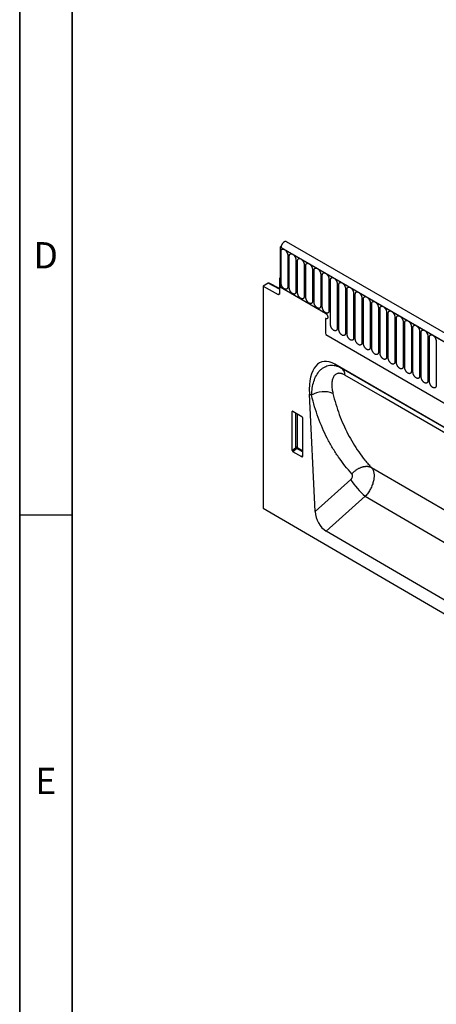
# Model space of a CAD drawing. Units: millimetres. Extents: x 75 to 2100, y 0 to 1460.
# Drawn here: x 75 to 273, y 260 to 728 of the extents above; entities that cross this region are included whole.
import ezdxf

# ---------------------------------------------------------------- set-up
doc = ezdxf.new("R2010")
doc.units = ezdxf.units.MM
doc.header["$LTSCALE"] = 5
doc.layers.get('0').update_dxf_attribs({"color": 1})
doc.layers.add('132303', color=7, linetype='Continuous')
doc.styles.add('SLDTEXTSTYLE0', font='TXT', dxfattribs={"width": 0.605})

# ---------------------------------------------------------------- blocks, each defined once
blk = doc.blocks.new('1037898-M_005_ISO_view')
for p, q in [((374.88, -87.92), (-330.81, 319.47)), ((-333.33, 317.19), (-333.73, 316.96)), ((-333.73, 316.96), (-333.73, 297.88)), ((-333.73, 316.96), (-333.37, 316.76)), ((372.67, -90.83), (-333.73, 316.96)), ((-333.37, 316.76), (372.32, -90.63)), ((-333.34, 299.8), (-333.34, 314.91)), ((-330.19, 313.08), (-330.19, 297.98)), ((-329.42, 297.53), (-329.42, 312.64)), ((-326.26, 310.82), (-326.26, 295.71)), ((-325.49, 295.27), (-325.49, 310.37)), ((-322.34, 308.55), (-322.34, 293.45)), ((-321.57, 293), (-321.57, 308.11)), ((-318.41, 306.29), (-318.41, 291.18)), ((-317.65, 290.74), (-317.65, 305.84)), ((-339.42, 299.74), (-341.86, 298.34)), ((-334.08, 296.97), (-339.42, 299.74)), ((-334.08, 297.28), (-338.94, 299.8)), ((-333.73, 302.37), (-334.08, 302.16)), ((-333.73, 301.96), (-334.08, 302.16)), ((-334.08, 302.16), (-334.08, 294.88)), ((-333.73, 297.88), (-333.73, 301.96)), ((-314.49, 304.02), (-314.49, 288.92)), ((-313.72, 288.47), (-313.72, 303.58)), ((-310.56, 301.76), (-310.56, 286.65)), ((-309.8, 280.08), (-309.8, 301.31)), ((-341.86, 298.34), (-341.86, 192.79)), ((-341.86, 298.34), (-334.77, 294.46)), ((-312.16, 285.43), (-333.73, 297.88)), ((-306.64, 299.49), (-306.64, 278.26)), ((-305.87, 277.82), (-305.87, 299.05)), ((-302.72, 297.22), (-302.72, 275.99)), ((-301.95, 275.55), (-301.95, 296.78)), ((-334.77, 294.46), (-334.08, 294.85)), ((-298.79, 294.96), (-298.79, 273.73)), ((-298.02, 273.29), (-298.02, 294.52)), ((-294.87, 292.69), (-294.87, 271.46)), ((-294.1, 271.02), (-294.1, 292.25)), ((-290.94, 290.43), (-290.94, 269.2)), ((-290.17, 268.75), (-290.17, 289.98)), ((-287.02, 288.16), (-287.02, 266.93)), ((-286.25, 266.49), (-286.25, 287.72)), ((-283.09, 285.9), (-283.09, 264.67)), ((-312.16, 282.98), (-312.16, 276.69)), ((-282.33, 264.22), (-282.33, 285.45)), ((-279.17, 283.63), (-279.17, 262.4)), ((-278.4, 261.96), (-278.4, 283.19)), ((-275.24, 281.37), (-275.24, 260.14)), ((-274.48, 259.69), (-274.48, 280.92)), ((-271.32, 279.1), (-271.32, 257.87)), ((-270.55, 257.43), (-270.55, 278.66)), ((-267.4, 276.83), (-267.4, 255.6)), ((-266.63, 255.16), (-266.63, 276.39)), ((-312.01, 275.3), (265.4, -58.04)), ((-312.01, 275.3), (265.4, -58.04)), ((-263.47, 274.57), (-263.47, 253.34)), ((-262.7, 252.9), (-262.7, 274.13)), ((-259.55, 272.3), (-259.55, 251.07)), ((-232.09, 217.57), (-307.73, 261.23)), ((-307.73, 261.23), (-304.62, 259.43)), ((-304.62, 259.43), (-232.08, 217.56)), ((-317.17, 191.21), (-319.87, 247.06)), ((-318.81, 246.45), (-319.87, 247.06)), ((-327.72, 238.89), (-323.47, 236.43)), ((-327.57, 238.8), (-328.07, 238.69)), ((-328.07, 220.21), (-328.07, 238.69)), ((-326.33, 221.71), (-326.33, 238.09)), ((-325.69, 237.72), (-325.69, 221.68)), ((-323.12, 235.83), (-323.12, 217.36)), ((-328.07, 220.21), (-326.33, 221.71)), ((-325.9, 221.19), (-327.74, 219.6)), ((-323.12, 219.59), (-325.9, 221.19)), ((-325.69, 221.68), (-323.12, 220.19)), ((-323.45, 217.13), (-327.74, 219.6)), ((-323.45, 217.13), (-323.12, 217.62)), ((-220.87, 171.51), (-290.25, 211.98)), ((-317.17, 191.21), (-300.18, 206.4)), ((-293.24, 198.47), (-311.85, 181.83)), ((-293.24, 198.47), (-221.62, 156.71)), ((-341.86, 192.79), (364.54, -219.08)), ((-228.05, 132.97), (-311.85, 181.83))]:
    blk.add_line(p, q)
at = {"flags": 128}
for points in [[(-330.81, 319.47), (-330.81, 319.47), (-330.89, 319.51), (-330.98, 319.54), (-331.08, 319.56), (-331.18, 319.57), (-331.28, 319.56), (-331.39, 319.55), (-331.49, 319.52), (-331.61, 319.49), (-331.72, 319.44), (-331.83, 319.38), (-331.95, 319.32), (-332.06, 319.24), (-332.17, 319.15), (-332.28, 319.06), (-332.39, 318.95), (-332.5, 318.84), (-332.6, 318.72), (-332.7, 318.6), (-332.79, 318.47), (-332.88, 318.33), (-332.96, 318.19), (-333.04, 318.05), (-333.1, 317.91), (-333.17, 317.76), (-333.22, 317.61), (-333.27, 317.47), (-333.3, 317.32), (-333.33, 317.17), (-333.36, 317.03), (-333.37, 316.89), (-333.37, 316.76)], [(-333.34, 314.91), (-333.34, 315.04), (-333.33, 315.17), (-333.3, 315.29), (-333.27, 315.4), (-333.23, 315.51), (-333.19, 315.61), (-333.13, 315.69), (-333.07, 315.77), (-333, 315.84), (-332.92, 315.9), (-332.84, 315.95), (-332.75, 315.99), (-332.65, 316.01), (-332.55, 316.03), (-332.45, 316.03), (-332.34, 316.02), (-332.23, 316), (-332.12, 315.97), (-332, 315.93), (-331.88, 315.88), (-331.76, 315.82), (-331.65, 315.74), (-331.53, 315.66), (-331.41, 315.57), (-331.3, 315.47), (-331.19, 315.36), (-331.08, 315.24), (-330.98, 315.12), (-330.88, 314.99), (-330.78, 314.85), (-330.69, 314.71), (-330.61, 314.57), (-330.53, 314.42), (-330.46, 314.27), (-330.4, 314.12), (-330.34, 313.96), (-330.3, 313.81), (-330.26, 313.66), (-330.23, 313.51), (-330.2, 313.37), (-330.19, 313.22), (-330.19, 313.08)], [(-329.42, 312.64), (-329.41, 312.77), (-329.4, 312.9), (-329.38, 313.02), (-329.35, 313.14), (-329.31, 313.24), (-329.26, 313.34), (-329.21, 313.43), (-329.14, 313.51), (-329.07, 313.58), (-329, 313.64), (-328.91, 313.68), (-328.82, 313.72), (-328.73, 313.75), (-328.63, 313.76), (-328.53, 313.77), (-328.42, 313.76), (-328.31, 313.74), (-328.19, 313.71), (-328.08, 313.67), (-327.96, 313.61), (-327.84, 313.55), (-327.72, 313.48), (-327.61, 313.4), (-327.49, 313.3), (-327.38, 313.2), (-327.26, 313.09), (-327.16, 312.98), (-327.05, 312.85), (-326.95, 312.72), (-326.86, 312.59), (-326.77, 312.45), (-326.68, 312.3), (-326.61, 312.15), (-326.54, 312), (-326.47, 311.85), (-326.42, 311.7), (-326.37, 311.55), (-326.33, 311.4), (-326.3, 311.25), (-326.28, 311.1), (-326.27, 310.96), (-326.26, 310.82)], [(-325.49, 310.37), (-325.49, 310.51), (-325.48, 310.64), (-325.45, 310.76), (-325.42, 310.87), (-325.39, 310.98), (-325.34, 311.08), (-325.28, 311.16), (-325.22, 311.24), (-325.15, 311.31), (-325.07, 311.37), (-324.99, 311.42), (-324.9, 311.46), (-324.8, 311.48), (-324.71, 311.5), (-324.6, 311.5), (-324.49, 311.49), (-324.38, 311.47), (-324.27, 311.44), (-324.15, 311.4), (-324.03, 311.35), (-323.92, 311.29), (-323.8, 311.21), (-323.68, 311.13), (-323.56, 311.04), (-323.45, 310.94), (-323.34, 310.83), (-323.23, 310.71), (-323.13, 310.59), (-323.03, 310.46), (-322.93, 310.32), (-322.84, 310.18), (-322.76, 310.04), (-322.68, 309.89), (-322.61, 309.74), (-322.55, 309.59), (-322.49, 309.43), (-322.45, 309.28), (-322.41, 309.13), (-322.38, 308.98), (-322.36, 308.83), (-322.34, 308.69), (-322.34, 308.55)], [(-321.57, 308.11), (-321.57, 308.24), (-321.55, 308.37), (-321.53, 308.49), (-321.5, 308.61), (-321.46, 308.71), (-321.41, 308.81), (-321.36, 308.9), (-321.3, 308.98), (-321.23, 309.05), (-321.15, 309.11), (-321.06, 309.15), (-320.98, 309.19), (-320.88, 309.22), (-320.78, 309.23), (-320.68, 309.24), (-320.57, 309.23), (-320.46, 309.21), (-320.34, 309.18), (-320.23, 309.14), (-320.11, 309.08), (-319.99, 309.02), (-319.87, 308.95), (-319.76, 308.86), (-319.64, 308.77), (-319.53, 308.67), (-319.41, 308.56), (-319.31, 308.44), (-319.2, 308.32), (-319.1, 308.19), (-319.01, 308.05), (-318.92, 307.91), (-318.83, 307.77), (-318.76, 307.62), (-318.69, 307.47), (-318.62, 307.32), (-318.57, 307.17), (-318.52, 307.02), (-318.48, 306.86), (-318.45, 306.72), (-318.43, 306.57), (-318.42, 306.43), (-318.41, 306.29)], [(-317.65, 305.84), (-317.64, 305.98), (-317.63, 306.1), (-317.61, 306.23), (-317.58, 306.34), (-317.54, 306.45), (-317.49, 306.54), (-317.43, 306.63), (-317.37, 306.71), (-317.3, 306.78), (-317.22, 306.84), (-317.14, 306.89), (-317.05, 306.93), (-316.96, 306.95), (-316.86, 306.97), (-316.75, 306.97), (-316.64, 306.96), (-316.53, 306.94), (-316.42, 306.91), (-316.3, 306.87), (-316.18, 306.82), (-316.07, 306.75), (-315.95, 306.68), (-315.83, 306.6), (-315.72, 306.51), (-315.6, 306.41), (-315.49, 306.3), (-315.38, 306.18), (-315.28, 306.06), (-315.18, 305.92), (-315.08, 305.79), (-314.99, 305.65), (-314.91, 305.5), (-314.83, 305.36), (-314.76, 305.21), (-314.7, 305.05), (-314.65, 304.9), (-314.6, 304.75), (-314.56, 304.6), (-314.53, 304.45), (-314.51, 304.3), (-314.49, 304.16), (-314.49, 304.02)], [(-313.72, 303.58), (-313.72, 303.71), (-313.7, 303.84), (-313.68, 303.96), (-313.65, 304.07), (-313.61, 304.18), (-313.56, 304.28), (-313.51, 304.37), (-313.45, 304.45), (-313.38, 304.52), (-313.3, 304.57), (-313.22, 304.62), (-313.13, 304.66), (-313.03, 304.69), (-312.93, 304.7), (-312.83, 304.7), (-312.72, 304.7), (-312.61, 304.68), (-312.49, 304.65), (-312.38, 304.6), (-312.26, 304.55), (-312.14, 304.49), (-312.02, 304.42), (-311.91, 304.33), (-311.79, 304.24), (-311.68, 304.14), (-311.57, 304.03), (-311.46, 303.91), (-311.35, 303.79), (-311.25, 303.66), (-311.16, 303.52), (-311.07, 303.38), (-310.99, 303.24), (-310.91, 303.09), (-310.84, 302.94), (-310.78, 302.79), (-310.72, 302.64), (-310.67, 302.48), (-310.63, 302.33), (-310.6, 302.18), (-310.58, 302.04), (-310.57, 301.89), (-310.56, 301.76)], [(-330.19, 297.98), (-330.19, 297.84), (-330.2, 297.72), (-330.23, 297.59), (-330.26, 297.48), (-330.3, 297.37), (-330.34, 297.28), (-330.4, 297.19), (-330.46, 297.11), (-330.53, 297.04), (-330.61, 296.98), (-330.69, 296.93), (-330.78, 296.9), (-330.88, 296.87), (-330.98, 296.85), (-331.08, 296.85), (-331.19, 296.86), (-331.3, 296.88), (-331.41, 296.91), (-331.53, 296.95), (-331.65, 297), (-331.76, 297.07), (-331.88, 297.14), (-332, 297.22), (-332.12, 297.31), (-332.23, 297.42), (-332.34, 297.52), (-332.45, 297.64), (-332.55, 297.77), (-332.65, 297.9), (-332.75, 298.03), (-332.84, 298.17), (-332.92, 298.32), (-333, 298.46), (-333.07, 298.61), (-333.13, 298.77), (-333.19, 298.92), (-333.23, 299.07), (-333.27, 299.22), (-333.3, 299.37), (-333.33, 299.52), (-333.34, 299.66), (-333.34, 299.8)], [(-309.8, 301.31), (-309.79, 301.45), (-309.78, 301.57), (-309.76, 301.7), (-309.73, 301.81), (-309.69, 301.92), (-309.64, 302.01), (-309.58, 302.1), (-309.52, 302.18), (-309.45, 302.25), (-309.38, 302.31), (-309.29, 302.36), (-309.2, 302.39), (-309.11, 302.42), (-309.01, 302.44), (-308.9, 302.44), (-308.79, 302.43), (-308.68, 302.41), (-308.57, 302.38), (-308.45, 302.34), (-308.34, 302.29), (-308.22, 302.22), (-308.1, 302.15), (-307.98, 302.07), (-307.87, 301.98), (-307.75, 301.87), (-307.64, 301.76), (-307.53, 301.65), (-307.43, 301.52), (-307.33, 301.39), (-307.23, 301.26), (-307.14, 301.12), (-307.06, 300.97), (-306.98, 300.83), (-306.91, 300.68), (-306.85, 300.52), (-306.8, 300.37), (-306.75, 300.22), (-306.71, 300.07), (-306.68, 299.92), (-306.66, 299.77), (-306.64, 299.63), (-306.64, 299.49)], [(-305.87, 299.05), (-305.87, 299.18), (-305.85, 299.31), (-305.83, 299.43), (-305.8, 299.54), (-305.76, 299.65), (-305.72, 299.75), (-305.66, 299.84), (-305.6, 299.92), (-305.53, 299.98), (-305.45, 300.04), (-305.37, 300.09), (-305.28, 300.13), (-305.18, 300.15), (-305.08, 300.17), (-304.98, 300.17), (-304.87, 300.17), (-304.76, 300.15), (-304.64, 300.12), (-304.53, 300.07), (-304.41, 300.02), (-304.29, 299.96), (-304.18, 299.89), (-304.06, 299.8), (-303.94, 299.71), (-303.83, 299.61), (-303.72, 299.5), (-303.61, 299.38), (-303.5, 299.26), (-303.4, 299.13), (-303.31, 298.99), (-303.22, 298.85), (-303.14, 298.71), (-303.06, 298.56), (-302.99, 298.41), (-302.93, 298.26), (-302.87, 298.11), (-302.82, 297.95), (-302.79, 297.8), (-302.75, 297.65), (-302.73, 297.51), (-302.72, 297.36), (-302.72, 297.22)], [(-326.26, 295.71), (-326.27, 295.58), (-326.28, 295.45), (-326.3, 295.33), (-326.33, 295.22), (-326.37, 295.11), (-326.42, 295.01), (-326.47, 294.92), (-326.54, 294.84), (-326.61, 294.77), (-326.68, 294.72), (-326.77, 294.67), (-326.86, 294.63), (-326.95, 294.6), (-327.05, 294.59), (-327.16, 294.59), (-327.26, 294.59), (-327.38, 294.61), (-327.49, 294.64), (-327.61, 294.68), (-327.72, 294.74), (-327.84, 294.8), (-327.96, 294.87), (-328.08, 294.96), (-328.19, 295.05), (-328.31, 295.15), (-328.42, 295.26), (-328.53, 295.38), (-328.63, 295.5), (-328.73, 295.63), (-328.82, 295.77), (-328.91, 295.91), (-329, 296.05), (-329.07, 296.2), (-329.14, 296.35), (-329.21, 296.5), (-329.26, 296.65), (-329.31, 296.81), (-329.35, 296.96), (-329.38, 297.11), (-329.4, 297.25), (-329.41, 297.4), (-329.42, 297.53)], [(-322.34, 293.45), (-322.34, 293.31), (-322.36, 293.18), (-322.38, 293.06), (-322.41, 292.95), (-322.45, 292.84), (-322.49, 292.75), (-322.55, 292.66), (-322.61, 292.58), (-322.68, 292.51), (-322.76, 292.45), (-322.84, 292.4), (-322.93, 292.36), (-323.03, 292.34), (-323.13, 292.32), (-323.23, 292.32), (-323.34, 292.33), (-323.45, 292.35), (-323.56, 292.38), (-323.68, 292.42), (-323.8, 292.47), (-323.92, 292.53), (-324.03, 292.61), (-324.15, 292.69), (-324.27, 292.78), (-324.38, 292.88), (-324.49, 292.99), (-324.6, 293.11), (-324.71, 293.23), (-324.8, 293.36), (-324.9, 293.5), (-324.99, 293.64), (-325.07, 293.79), (-325.15, 293.93), (-325.22, 294.08), (-325.28, 294.24), (-325.34, 294.39), (-325.39, 294.54), (-325.42, 294.69), (-325.45, 294.84), (-325.48, 294.99), (-325.49, 295.13), (-325.49, 295.27)], [(-301.95, 296.78), (-301.94, 296.92), (-301.93, 297.04), (-301.91, 297.16), (-301.88, 297.28), (-301.84, 297.38), (-301.79, 297.48), (-301.74, 297.57), (-301.67, 297.65), (-301.6, 297.72), (-301.53, 297.78), (-301.44, 297.83), (-301.35, 297.86), (-301.26, 297.89), (-301.16, 297.9), (-301.05, 297.91), (-300.95, 297.9), (-300.83, 297.88), (-300.72, 297.85), (-300.6, 297.81), (-300.49, 297.76), (-300.37, 297.69), (-300.25, 297.62), (-300.13, 297.54), (-300.02, 297.44), (-299.9, 297.34), (-299.79, 297.23), (-299.68, 297.12), (-299.58, 296.99), (-299.48, 296.86), (-299.39, 296.73), (-299.3, 296.59), (-299.21, 296.44), (-299.14, 296.29), (-299.07, 296.14), (-299, 295.99), (-298.95, 295.84), (-298.9, 295.69), (-298.86, 295.54), (-298.83, 295.39), (-298.81, 295.24), (-298.8, 295.1), (-298.79, 294.96)], [(-298.02, 294.52), (-298.02, 294.65), (-298.01, 294.78), (-297.98, 294.9), (-297.95, 295.01), (-297.91, 295.12), (-297.87, 295.22), (-297.81, 295.31), (-297.75, 295.38), (-297.68, 295.45), (-297.6, 295.51), (-297.52, 295.56), (-297.43, 295.6), (-297.33, 295.62), (-297.23, 295.64), (-297.13, 295.64), (-297.02, 295.63), (-296.91, 295.61), (-296.8, 295.58), (-296.68, 295.54), (-296.56, 295.49), (-296.44, 295.43), (-296.33, 295.35), (-296.21, 295.27), (-296.09, 295.18), (-295.98, 295.08), (-295.87, 294.97), (-295.76, 294.85), (-295.66, 294.73), (-295.56, 294.6), (-295.46, 294.46), (-295.37, 294.32), (-295.29, 294.18), (-295.21, 294.03), (-295.14, 293.88), (-295.08, 293.73), (-295.02, 293.57), (-294.98, 293.42), (-294.94, 293.27), (-294.91, 293.12), (-294.88, 292.98), (-294.87, 292.83), (-294.87, 292.69)], [(-334.08, 294.88), (-334.08, 294.79), (-334.1, 294.71), (-334.12, 294.63), (-334.15, 294.57), (-334.19, 294.51), (-334.23, 294.46), (-334.28, 294.42), (-334.34, 294.39), (-334.4, 294.38), (-334.47, 294.37), (-334.54, 294.38), (-334.61, 294.39), (-334.69, 294.42), (-334.77, 294.46)], [(-318.41, 291.18), (-318.42, 291.05), (-318.43, 290.92), (-318.45, 290.8), (-318.48, 290.68), (-318.52, 290.58), (-318.57, 290.48), (-318.62, 290.39), (-318.69, 290.31), (-318.76, 290.24), (-318.83, 290.18), (-318.92, 290.14), (-319.01, 290.1), (-319.1, 290.07), (-319.2, 290.06), (-319.31, 290.05), (-319.41, 290.06), (-319.53, 290.08), (-319.64, 290.11), (-319.76, 290.15), (-319.87, 290.21), (-319.99, 290.27), (-320.11, 290.34), (-320.23, 290.43), (-320.34, 290.52), (-320.46, 290.62), (-320.57, 290.73), (-320.68, 290.85), (-320.78, 290.97), (-320.88, 291.1), (-320.98, 291.24), (-321.06, 291.38), (-321.15, 291.52), (-321.23, 291.67), (-321.3, 291.82), (-321.36, 291.97), (-321.41, 292.12), (-321.46, 292.27), (-321.5, 292.43), (-321.53, 292.57), (-321.55, 292.72), (-321.57, 292.86), (-321.57, 293)], [(-314.49, 288.92), (-314.49, 288.78), (-314.51, 288.65), (-314.53, 288.53), (-314.56, 288.42), (-314.6, 288.31), (-314.65, 288.21), (-314.7, 288.13), (-314.76, 288.05), (-314.83, 287.98), (-314.91, 287.92), (-314.99, 287.87), (-315.08, 287.83), (-315.18, 287.81), (-315.28, 287.79), (-315.38, 287.79), (-315.49, 287.8), (-315.6, 287.82), (-315.72, 287.85), (-315.83, 287.89), (-315.95, 287.94), (-316.07, 288), (-316.18, 288.08), (-316.3, 288.16), (-316.42, 288.25), (-316.53, 288.35), (-316.64, 288.46), (-316.75, 288.58), (-316.86, 288.7), (-316.96, 288.83), (-317.05, 288.97), (-317.14, 289.11), (-317.22, 289.25), (-317.3, 289.4), (-317.37, 289.55), (-317.43, 289.7), (-317.49, 289.86), (-317.54, 290.01), (-317.58, 290.16), (-317.61, 290.31), (-317.63, 290.46), (-317.64, 290.6), (-317.65, 290.74)], [(-294.1, 292.25), (-294.09, 292.38), (-294.08, 292.51), (-294.06, 292.63), (-294.03, 292.75), (-293.99, 292.85), (-293.94, 292.95), (-293.89, 293.04), (-293.82, 293.12), (-293.75, 293.19), (-293.68, 293.25), (-293.59, 293.29), (-293.5, 293.33), (-293.41, 293.36), (-293.31, 293.37), (-293.21, 293.38), (-293.1, 293.37), (-292.99, 293.35), (-292.87, 293.32), (-292.76, 293.28), (-292.64, 293.22), (-292.52, 293.16), (-292.4, 293.09), (-292.29, 293.01), (-292.17, 292.91), (-292.06, 292.81), (-291.94, 292.7), (-291.84, 292.59), (-291.73, 292.46), (-291.63, 292.33), (-291.54, 292.2), (-291.45, 292.06), (-291.36, 291.91), (-291.29, 291.76), (-291.22, 291.61), (-291.15, 291.46), (-291.1, 291.31), (-291.05, 291.16), (-291.01, 291.01), (-290.98, 290.86), (-290.96, 290.71), (-290.95, 290.57), (-290.94, 290.43)], [(-290.17, 289.98), (-290.17, 290.12), (-290.16, 290.25), (-290.13, 290.37), (-290.1, 290.48), (-290.07, 290.59), (-290.02, 290.69), (-289.96, 290.77), (-289.9, 290.85), (-289.83, 290.92), (-289.75, 290.98), (-289.67, 291.03), (-289.58, 291.07), (-289.49, 291.09), (-289.39, 291.11), (-289.28, 291.11), (-289.17, 291.1), (-289.06, 291.08), (-288.95, 291.05), (-288.83, 291.01), (-288.71, 290.96), (-288.6, 290.9), (-288.48, 290.82), (-288.36, 290.74), (-288.24, 290.65), (-288.13, 290.55), (-288.02, 290.44), (-287.91, 290.32), (-287.81, 290.2), (-287.71, 290.07), (-287.61, 289.93), (-287.52, 289.79), (-287.44, 289.65), (-287.36, 289.5), (-287.29, 289.35), (-287.23, 289.2), (-287.17, 289.04), (-287.13, 288.89), (-287.09, 288.74), (-287.06, 288.59), (-287.04, 288.44), (-287.02, 288.3), (-287.02, 288.16)], [(-310.56, 286.65), (-310.57, 286.52), (-310.58, 286.39), (-310.6, 286.27), (-310.63, 286.15), (-310.67, 286.05), (-310.72, 285.95), (-310.78, 285.86), (-310.84, 285.78), (-310.91, 285.71), (-310.99, 285.65), (-311.07, 285.61), (-311.16, 285.57), (-311.25, 285.54), (-311.35, 285.53), (-311.46, 285.52), (-311.57, 285.53), (-311.68, 285.55), (-311.79, 285.58), (-311.91, 285.62), (-312.02, 285.68), (-312.14, 285.74), (-312.26, 285.81), (-312.38, 285.89), (-312.49, 285.99), (-312.61, 286.09), (-312.72, 286.2), (-312.83, 286.31), (-312.93, 286.44), (-313.03, 286.57), (-313.13, 286.7), (-313.22, 286.84), (-313.3, 286.99), (-313.38, 287.14), (-313.45, 287.29), (-313.51, 287.44), (-313.56, 287.59), (-313.61, 287.74), (-313.65, 287.89), (-313.68, 288.04), (-313.7, 288.19), (-313.72, 288.33), (-313.72, 288.47)], [(-286.25, 287.72), (-286.25, 287.85), (-286.23, 287.98), (-286.21, 288.1), (-286.18, 288.22), (-286.14, 288.32), (-286.09, 288.42), (-286.04, 288.51), (-285.98, 288.59), (-285.91, 288.66), (-285.83, 288.72), (-285.74, 288.76), (-285.66, 288.8), (-285.56, 288.83), (-285.46, 288.84), (-285.36, 288.85), (-285.25, 288.84), (-285.14, 288.82), (-285.02, 288.79), (-284.91, 288.75), (-284.79, 288.69), (-284.67, 288.63), (-284.55, 288.56), (-284.44, 288.47), (-284.32, 288.38), (-284.21, 288.28), (-284.09, 288.17), (-283.99, 288.05), (-283.88, 287.93), (-283.78, 287.8), (-283.69, 287.66), (-283.6, 287.52), (-283.51, 287.38), (-283.44, 287.23), (-283.37, 287.08), (-283.3, 286.93), (-283.25, 286.78), (-283.2, 286.63), (-283.16, 286.47), (-283.13, 286.33), (-283.11, 286.18), (-283.1, 286.04), (-283.09, 285.9)], [(-282.33, 285.45), (-282.32, 285.59), (-282.31, 285.72), (-282.29, 285.84), (-282.26, 285.95), (-282.22, 286.06), (-282.17, 286.15), (-282.11, 286.24), (-282.05, 286.32), (-281.98, 286.39), (-281.9, 286.45), (-281.82, 286.5), (-281.73, 286.54), (-281.64, 286.56), (-281.54, 286.58), (-281.43, 286.58), (-281.32, 286.57), (-281.21, 286.55), (-281.1, 286.52), (-280.98, 286.48), (-280.86, 286.43), (-280.75, 286.37), (-280.63, 286.29), (-280.51, 286.21), (-280.4, 286.12), (-280.28, 286.02), (-280.17, 285.91), (-280.06, 285.79), (-279.96, 285.67), (-279.86, 285.54), (-279.76, 285.4), (-279.67, 285.26), (-279.59, 285.11), (-279.51, 284.97), (-279.44, 284.82), (-279.38, 284.66), (-279.33, 284.51), (-279.28, 284.36), (-279.24, 284.21), (-279.21, 284.06), (-279.19, 283.91), (-279.17, 283.77), (-279.17, 283.63)], [(-312.16, 285.43), (-312.07, 285.37), (-311.97, 285.3), (-311.88, 285.22), (-311.79, 285.13), (-311.7, 285.04), (-311.62, 284.94), (-311.54, 284.83), (-311.46, 284.72), (-311.39, 284.61), (-311.33, 284.49), (-311.28, 284.37), (-311.23, 284.24), (-311.18, 284.12), (-311.15, 284), (-311.13, 283.88), (-311.11, 283.76), (-311.1, 283.65), (-311.1, 283.54), (-311.11, 283.43), (-311.13, 283.33), (-311.15, 283.24), (-311.18, 283.16), (-311.23, 283.08), (-311.28, 283.02), (-311.33, 282.96), (-311.39, 282.91), (-311.46, 282.88), (-311.54, 282.85), (-311.62, 282.84), (-311.7, 282.83), (-311.79, 282.84), (-311.88, 282.86), (-311.97, 282.89), (-312.07, 282.93), (-312.16, 282.98)], [(-312.16, 285.43), (-312.07, 285.37), (-311.97, 285.3), (-311.88, 285.22), (-311.79, 285.13), (-311.7, 285.04), (-311.62, 284.94), (-311.54, 284.83), (-311.46, 284.72), (-311.39, 284.61), (-311.33, 284.49), (-311.28, 284.37), (-311.23, 284.24), (-311.18, 284.12), (-311.15, 284), (-311.13, 283.88), (-311.11, 283.76), (-311.1, 283.65), (-311.1, 283.54), (-311.11, 283.43), (-311.13, 283.33), (-311.15, 283.24), (-311.18, 283.16), (-311.23, 283.08), (-311.28, 283.02), (-311.33, 282.96), (-311.39, 282.91), (-311.46, 282.88), (-311.54, 282.85), (-311.62, 282.84), (-311.7, 282.83), (-311.79, 282.84), (-311.88, 282.86), (-311.97, 282.89), (-312.07, 282.93), (-312.16, 282.98)], [(-312.16, 285.43), (-312.07, 285.37), (-311.97, 285.3), (-311.88, 285.22), (-311.79, 285.13), (-311.7, 285.04), (-311.62, 284.94), (-311.54, 284.83), (-311.46, 284.72), (-311.39, 284.61), (-311.33, 284.49), (-311.28, 284.37), (-311.23, 284.24), (-311.18, 284.12), (-311.15, 284), (-311.13, 283.88), (-311.11, 283.76), (-311.1, 283.65), (-311.1, 283.54), (-311.11, 283.43), (-311.13, 283.33), (-311.15, 283.24), (-311.18, 283.16), (-311.23, 283.08), (-311.28, 283.02), (-311.33, 282.96), (-311.39, 282.91), (-311.46, 282.88), (-311.54, 282.85), (-311.62, 282.84), (-311.7, 282.83), (-311.79, 282.84), (-311.88, 282.86), (-311.97, 282.89), (-312.07, 282.93), (-312.16, 282.98)], [(-278.4, 283.19), (-278.4, 283.32), (-278.38, 283.45), (-278.36, 283.57), (-278.33, 283.68), (-278.29, 283.79), (-278.24, 283.89), (-278.19, 283.98), (-278.13, 284.06), (-278.06, 284.13), (-277.98, 284.18), (-277.9, 284.23), (-277.81, 284.27), (-277.71, 284.3), (-277.61, 284.31), (-277.51, 284.31), (-277.4, 284.31), (-277.29, 284.29), (-277.17, 284.26), (-277.06, 284.22), (-276.94, 284.16), (-276.82, 284.1), (-276.7, 284.03), (-276.59, 283.94), (-276.47, 283.85), (-276.36, 283.75), (-276.25, 283.64), (-276.14, 283.52), (-276.03, 283.4), (-275.93, 283.27), (-275.84, 283.13), (-275.75, 282.99), (-275.67, 282.85), (-275.59, 282.7), (-275.52, 282.55), (-275.46, 282.4), (-275.4, 282.25), (-275.35, 282.09), (-275.31, 281.94), (-275.28, 281.79), (-275.26, 281.65), (-275.25, 281.5), (-275.24, 281.37)], [(-274.48, 280.92), (-274.47, 281.06), (-274.46, 281.18), (-274.44, 281.31), (-274.41, 281.42), (-274.37, 281.53), (-274.32, 281.62), (-274.26, 281.71), (-274.2, 281.79), (-274.13, 281.86), (-274.06, 281.92), (-273.97, 281.97), (-273.88, 282), (-273.79, 282.03), (-273.69, 282.05), (-273.58, 282.05), (-273.47, 282.04), (-273.36, 282.02), (-273.25, 281.99), (-273.13, 281.95), (-273.02, 281.9), (-272.9, 281.83), (-272.78, 281.76), (-272.66, 281.68), (-272.55, 281.59), (-272.43, 281.48), (-272.32, 281.38), (-272.21, 281.26), (-272.11, 281.13), (-272.01, 281), (-271.91, 280.87), (-271.82, 280.73), (-271.74, 280.58), (-271.66, 280.44), (-271.59, 280.29), (-271.53, 280.13), (-271.48, 279.98), (-271.43, 279.83), (-271.39, 279.68), (-271.36, 279.53), (-271.34, 279.38), (-271.32, 279.24), (-271.32, 279.1)], [(-306.64, 278.26), (-306.64, 278.13), (-306.66, 278), (-306.68, 277.88), (-306.71, 277.76), (-306.75, 277.66), (-306.8, 277.56), (-306.85, 277.47), (-306.91, 277.39), (-306.98, 277.32), (-307.06, 277.26), (-307.14, 277.22), (-307.23, 277.18), (-307.33, 277.15), (-307.43, 277.14), (-307.53, 277.13), (-307.64, 277.14), (-307.75, 277.16), (-307.87, 277.19), (-307.98, 277.23), (-308.1, 277.29), (-308.22, 277.35), (-308.34, 277.42), (-308.45, 277.5), (-308.57, 277.6), (-308.68, 277.7), (-308.79, 277.81), (-308.9, 277.92), (-309.01, 278.05), (-309.11, 278.18), (-309.2, 278.31), (-309.29, 278.45), (-309.38, 278.6), (-309.45, 278.75), (-309.52, 278.9), (-309.58, 279.05), (-309.64, 279.2), (-309.69, 279.35), (-309.73, 279.5), (-309.76, 279.65), (-309.78, 279.8), (-309.79, 279.94), (-309.8, 280.08)], [(-302.72, 275.99), (-302.72, 275.86), (-302.73, 275.73), (-302.75, 275.61), (-302.79, 275.5), (-302.82, 275.39), (-302.87, 275.29), (-302.93, 275.21), (-302.99, 275.13), (-303.06, 275.06), (-303.14, 275), (-303.22, 274.95), (-303.31, 274.91), (-303.4, 274.89), (-303.5, 274.87), (-303.61, 274.87), (-303.72, 274.88), (-303.83, 274.9), (-303.94, 274.93), (-304.06, 274.97), (-304.18, 275.02), (-304.29, 275.08), (-304.41, 275.16), (-304.53, 275.24), (-304.64, 275.33), (-304.76, 275.43), (-304.87, 275.54), (-304.98, 275.66), (-305.08, 275.78), (-305.18, 275.91), (-305.28, 276.05), (-305.37, 276.19), (-305.45, 276.33), (-305.53, 276.48), (-305.6, 276.63), (-305.66, 276.78), (-305.72, 276.94), (-305.76, 277.09), (-305.8, 277.24), (-305.83, 277.39), (-305.85, 277.54), (-305.87, 277.68), (-305.87, 277.82)], [(-270.55, 278.66), (-270.55, 278.79), (-270.53, 278.92), (-270.51, 279.04), (-270.48, 279.15), (-270.44, 279.26), (-270.4, 279.36), (-270.34, 279.45), (-270.28, 279.53), (-270.21, 279.59), (-270.13, 279.65), (-270.05, 279.7), (-269.96, 279.74), (-269.86, 279.77), (-269.76, 279.78), (-269.66, 279.78), (-269.55, 279.78), (-269.44, 279.76), (-269.32, 279.73), (-269.21, 279.68), (-269.09, 279.63), (-268.97, 279.57), (-268.86, 279.5), (-268.74, 279.41), (-268.62, 279.32), (-268.51, 279.22), (-268.4, 279.11), (-268.29, 278.99), (-268.18, 278.87), (-268.08, 278.74), (-267.99, 278.6), (-267.9, 278.46), (-267.82, 278.32), (-267.74, 278.17), (-267.67, 278.02), (-267.61, 277.87), (-267.55, 277.72), (-267.5, 277.56), (-267.47, 277.41), (-267.43, 277.26), (-267.41, 277.12), (-267.4, 276.97), (-267.4, 276.83)], [(-266.63, 276.39), (-266.62, 276.53), (-266.61, 276.65), (-266.59, 276.77), (-266.56, 276.89), (-266.52, 276.99), (-266.47, 277.09), (-266.42, 277.18), (-266.35, 277.26), (-266.28, 277.33), (-266.21, 277.39), (-266.12, 277.44), (-266.03, 277.47), (-265.94, 277.5), (-265.84, 277.51), (-265.73, 277.52), (-265.63, 277.51), (-265.51, 277.49), (-265.4, 277.46), (-265.28, 277.42), (-265.17, 277.37), (-265.05, 277.3), (-264.93, 277.23), (-264.81, 277.15), (-264.7, 277.05), (-264.58, 276.95), (-264.47, 276.84), (-264.36, 276.73), (-264.26, 276.6), (-264.16, 276.47), (-264.07, 276.34), (-263.98, 276.2), (-263.89, 276.05), (-263.82, 275.9), (-263.75, 275.75), (-263.68, 275.6), (-263.63, 275.45), (-263.58, 275.3), (-263.54, 275.15), (-263.51, 275), (-263.49, 274.85), (-263.48, 274.71), (-263.47, 274.57)], [(-298.79, 273.73), (-298.8, 273.6), (-298.81, 273.47), (-298.83, 273.35), (-298.86, 273.23), (-298.9, 273.13), (-298.95, 273.03), (-299, 272.94), (-299.07, 272.86), (-299.14, 272.79), (-299.21, 272.73), (-299.3, 272.68), (-299.39, 272.65), (-299.48, 272.62), (-299.58, 272.61), (-299.68, 272.6), (-299.79, 272.61), (-299.9, 272.63), (-300.02, 272.66), (-300.13, 272.7), (-300.25, 272.75), (-300.37, 272.82), (-300.49, 272.89), (-300.6, 272.97), (-300.72, 273.07), (-300.83, 273.17), (-300.95, 273.28), (-301.05, 273.39), (-301.16, 273.52), (-301.26, 273.65), (-301.35, 273.78), (-301.44, 273.92), (-301.53, 274.07), (-301.6, 274.22), (-301.67, 274.37), (-301.74, 274.52), (-301.79, 274.67), (-301.84, 274.82), (-301.88, 274.97), (-301.91, 275.12), (-301.93, 275.27), (-301.94, 275.41), (-301.95, 275.55)], [(-294.87, 271.46), (-294.87, 271.33), (-294.88, 271.2), (-294.91, 271.08), (-294.94, 270.97), (-294.98, 270.86), (-295.02, 270.76), (-295.08, 270.67), (-295.14, 270.6), (-295.21, 270.53), (-295.29, 270.47), (-295.37, 270.42), (-295.46, 270.38), (-295.56, 270.36), (-295.66, 270.34), (-295.76, 270.34), (-295.87, 270.35), (-295.98, 270.36), (-296.09, 270.4), (-296.21, 270.44), (-296.33, 270.49), (-296.44, 270.55), (-296.56, 270.63), (-296.68, 270.71), (-296.8, 270.8), (-296.91, 270.9), (-297.02, 271.01), (-297.13, 271.13), (-297.23, 271.25), (-297.33, 271.38), (-297.43, 271.52), (-297.52, 271.66), (-297.6, 271.8), (-297.68, 271.95), (-297.75, 272.1), (-297.81, 272.25), (-297.87, 272.4), (-297.91, 272.56), (-297.95, 272.71), (-297.98, 272.86), (-298.01, 273), (-298.02, 273.15), (-298.02, 273.29)], [(-262.7, 274.13), (-262.7, 274.26), (-262.69, 274.39), (-262.66, 274.51), (-262.63, 274.62), (-262.59, 274.73), (-262.55, 274.83), (-262.49, 274.92), (-262.43, 274.99), (-262.36, 275.06), (-262.28, 275.12), (-262.2, 275.17), (-262.11, 275.21), (-262.01, 275.23), (-261.91, 275.25), (-261.81, 275.25), (-261.7, 275.24), (-261.59, 275.23), (-261.48, 275.19), (-261.36, 275.15), (-261.24, 275.1), (-261.12, 275.04), (-261.01, 274.96), (-260.89, 274.88), (-260.77, 274.79), (-260.66, 274.69), (-260.55, 274.58), (-260.44, 274.46), (-260.34, 274.34), (-260.24, 274.21), (-260.14, 274.07), (-260.05, 273.93), (-259.97, 273.79), (-259.89, 273.64), (-259.82, 273.49), (-259.76, 273.34), (-259.7, 273.18), (-259.66, 273.03), (-259.62, 272.88), (-259.59, 272.73), (-259.56, 272.59), (-259.55, 272.44), (-259.55, 272.3)], [(-290.94, 269.2), (-290.95, 269.06), (-290.96, 268.94), (-290.98, 268.82), (-291.01, 268.7), (-291.05, 268.6), (-291.1, 268.5), (-291.15, 268.41), (-291.22, 268.33), (-291.29, 268.26), (-291.36, 268.2), (-291.45, 268.15), (-291.54, 268.12), (-291.63, 268.09), (-291.73, 268.08), (-291.84, 268.07), (-291.94, 268.08), (-292.06, 268.1), (-292.17, 268.13), (-292.29, 268.17), (-292.4, 268.22), (-292.52, 268.29), (-292.64, 268.36), (-292.76, 268.44), (-292.87, 268.53), (-292.99, 268.64), (-293.1, 268.75), (-293.21, 268.86), (-293.31, 268.99), (-293.41, 269.12), (-293.5, 269.25), (-293.59, 269.39), (-293.68, 269.54), (-293.75, 269.69), (-293.82, 269.84), (-293.89, 269.99), (-293.94, 270.14), (-293.99, 270.29), (-294.03, 270.44), (-294.06, 270.59), (-294.08, 270.74), (-294.09, 270.88), (-294.1, 271.02)], [(-287.02, 266.93), (-287.02, 266.8), (-287.04, 266.67), (-287.06, 266.55), (-287.09, 266.44), (-287.13, 266.33), (-287.17, 266.23), (-287.23, 266.14), (-287.29, 266.06), (-287.36, 265.99), (-287.44, 265.94), (-287.52, 265.89), (-287.61, 265.85), (-287.71, 265.82), (-287.81, 265.81), (-287.91, 265.81), (-288.02, 265.81), (-288.13, 265.83), (-288.24, 265.86), (-288.36, 265.91), (-288.48, 265.96), (-288.6, 266.02), (-288.71, 266.09), (-288.83, 266.18), (-288.95, 266.27), (-289.06, 266.37), (-289.17, 266.48), (-289.28, 266.6), (-289.39, 266.72), (-289.49, 266.85), (-289.58, 266.99), (-289.67, 267.13), (-289.75, 267.27), (-289.83, 267.42), (-289.9, 267.57), (-289.96, 267.72), (-290.02, 267.87), (-290.07, 268.03), (-290.1, 268.18), (-290.13, 268.33), (-290.16, 268.47), (-290.17, 268.62), (-290.17, 268.75)], [(-283.09, 264.67), (-283.1, 264.53), (-283.11, 264.41), (-283.13, 264.28), (-283.16, 264.17), (-283.2, 264.06), (-283.25, 263.97), (-283.3, 263.88), (-283.37, 263.8), (-283.44, 263.73), (-283.51, 263.67), (-283.6, 263.62), (-283.69, 263.59), (-283.78, 263.56), (-283.88, 263.54), (-283.99, 263.54), (-284.09, 263.55), (-284.21, 263.57), (-284.32, 263.6), (-284.44, 263.64), (-284.55, 263.69), (-284.67, 263.76), (-284.79, 263.83), (-284.91, 263.91), (-285.02, 264), (-285.14, 264.11), (-285.25, 264.21), (-285.36, 264.33), (-285.46, 264.46), (-285.56, 264.59), (-285.66, 264.72), (-285.74, 264.86), (-285.83, 265.01), (-285.91, 265.15), (-285.98, 265.3), (-286.04, 265.46), (-286.09, 265.61), (-286.14, 265.76), (-286.18, 265.91), (-286.21, 266.06), (-286.23, 266.21), (-286.25, 266.35), (-286.25, 266.49)], [(-279.17, 262.4), (-279.17, 262.27), (-279.19, 262.14), (-279.21, 262.02), (-279.24, 261.9), (-279.28, 261.8), (-279.33, 261.7), (-279.38, 261.61), (-279.44, 261.53), (-279.51, 261.46), (-279.59, 261.4), (-279.67, 261.36), (-279.76, 261.32), (-279.86, 261.29), (-279.96, 261.28), (-280.06, 261.28), (-280.17, 261.28), (-280.28, 261.3), (-280.4, 261.33), (-280.51, 261.37), (-280.63, 261.43), (-280.75, 261.49), (-280.86, 261.56), (-280.98, 261.65), (-281.1, 261.74), (-281.21, 261.84), (-281.32, 261.95), (-281.43, 262.07), (-281.54, 262.19), (-281.64, 262.32), (-281.73, 262.46), (-281.82, 262.6), (-281.9, 262.74), (-281.98, 262.89), (-282.05, 263.04), (-282.11, 263.19), (-282.17, 263.34), (-282.22, 263.49), (-282.26, 263.65), (-282.29, 263.8), (-282.31, 263.94), (-282.32, 264.08), (-282.33, 264.22)], [(-275.24, 260.14), (-275.25, 260), (-275.26, 259.87), (-275.28, 259.75), (-275.31, 259.64), (-275.35, 259.53), (-275.4, 259.44), (-275.46, 259.35), (-275.52, 259.27), (-275.59, 259.2), (-275.67, 259.14), (-275.75, 259.09), (-275.84, 259.05), (-275.93, 259.03), (-276.03, 259.01), (-276.14, 259.01), (-276.25, 259.02), (-276.36, 259.04), (-276.47, 259.07), (-276.59, 259.11), (-276.7, 259.16), (-276.82, 259.22), (-276.94, 259.3), (-277.06, 259.38), (-277.17, 259.47), (-277.29, 259.57), (-277.4, 259.68), (-277.51, 259.8), (-277.61, 259.92), (-277.71, 260.05), (-277.81, 260.19), (-277.9, 260.33), (-277.98, 260.48), (-278.06, 260.62), (-278.13, 260.77), (-278.19, 260.92), (-278.24, 261.08), (-278.29, 261.23), (-278.33, 261.38), (-278.36, 261.53), (-278.38, 261.68), (-278.4, 261.82), (-278.4, 261.96)], [(-271.32, 257.87), (-271.32, 257.74), (-271.34, 257.61), (-271.36, 257.49), (-271.39, 257.37), (-271.43, 257.27), (-271.48, 257.17), (-271.53, 257.08), (-271.59, 257), (-271.66, 256.93), (-271.74, 256.87), (-271.82, 256.83), (-271.91, 256.79), (-272.01, 256.76), (-272.11, 256.75), (-272.21, 256.74), (-272.32, 256.75), (-272.43, 256.77), (-272.55, 256.8), (-272.66, 256.84), (-272.78, 256.9), (-272.9, 256.96), (-273.02, 257.03), (-273.13, 257.12), (-273.25, 257.21), (-273.36, 257.31), (-273.47, 257.42), (-273.58, 257.53), (-273.69, 257.66), (-273.79, 257.79), (-273.88, 257.92), (-273.97, 258.07), (-274.06, 258.21), (-274.13, 258.36), (-274.2, 258.51), (-274.26, 258.66), (-274.32, 258.81), (-274.37, 258.96), (-274.41, 259.11), (-274.44, 259.26), (-274.46, 259.41), (-274.47, 259.55), (-274.48, 259.69)], [(-228.51, 213.09), (-239.83, 219.62), (-285.08, 245.75), (-302.97, 256.08)], [(-267.4, 255.6), (-267.4, 255.47), (-267.41, 255.34), (-267.43, 255.22), (-267.47, 255.11), (-267.5, 255), (-267.55, 254.9), (-267.61, 254.82), (-267.67, 254.74), (-267.74, 254.67), (-267.82, 254.61), (-267.9, 254.56), (-267.99, 254.52), (-268.08, 254.5), (-268.18, 254.48), (-268.29, 254.48), (-268.4, 254.49), (-268.51, 254.51), (-268.62, 254.54), (-268.74, 254.58), (-268.86, 254.63), (-268.97, 254.69), (-269.09, 254.77), (-269.21, 254.85), (-269.32, 254.94), (-269.44, 255.04), (-269.55, 255.15), (-269.66, 255.27), (-269.76, 255.39), (-269.86, 255.52), (-269.96, 255.66), (-270.05, 255.8), (-270.13, 255.94), (-270.21, 256.09), (-270.28, 256.24), (-270.34, 256.39), (-270.4, 256.55), (-270.44, 256.7), (-270.48, 256.85), (-270.51, 257), (-270.53, 257.15), (-270.55, 257.29), (-270.55, 257.43)], [(-263.47, 253.34), (-263.48, 253.21), (-263.49, 253.08), (-263.51, 252.96), (-263.54, 252.84), (-263.58, 252.74), (-263.63, 252.64), (-263.68, 252.55), (-263.75, 252.47), (-263.82, 252.4), (-263.89, 252.34), (-263.98, 252.29), (-264.07, 252.26), (-264.16, 252.23), (-264.26, 252.22), (-264.36, 252.21), (-264.47, 252.22), (-264.58, 252.24), (-264.7, 252.27), (-264.81, 252.31), (-264.93, 252.36), (-265.05, 252.43), (-265.17, 252.5), (-265.28, 252.58), (-265.4, 252.68), (-265.51, 252.78), (-265.63, 252.89), (-265.73, 253), (-265.84, 253.13), (-265.94, 253.26), (-266.03, 253.39), (-266.12, 253.53), (-266.21, 253.68), (-266.28, 253.83), (-266.35, 253.98), (-266.42, 254.13), (-266.47, 254.28), (-266.52, 254.43), (-266.56, 254.58), (-266.59, 254.73), (-266.61, 254.88), (-266.62, 255.02), (-266.63, 255.16)], [(-259.55, 251.07), (-259.55, 250.94), (-259.56, 250.81), (-259.59, 250.69), (-259.62, 250.58), (-259.66, 250.47), (-259.7, 250.37), (-259.76, 250.28), (-259.82, 250.21), (-259.89, 250.14), (-259.97, 250.08), (-260.05, 250.03), (-260.14, 249.99), (-260.24, 249.97), (-260.34, 249.95), (-260.44, 249.95), (-260.55, 249.96), (-260.66, 249.97), (-260.77, 250.01), (-260.89, 250.05), (-261.01, 250.1), (-261.12, 250.16), (-261.24, 250.24), (-261.36, 250.32), (-261.48, 250.41), (-261.59, 250.51), (-261.7, 250.62), (-261.81, 250.74), (-261.91, 250.86), (-262.01, 250.99), (-262.11, 251.13), (-262.2, 251.27), (-262.28, 251.41), (-262.36, 251.56), (-262.43, 251.71), (-262.49, 251.86), (-262.55, 252.01), (-262.59, 252.17), (-262.63, 252.32), (-262.66, 252.47), (-262.69, 252.61), (-262.7, 252.76), (-262.7, 252.9)], [(-290.25, 211.98), (-290.46, 212.08), (-290.67, 212.18), (-290.89, 212.26), (-291.12, 212.33), (-291.35, 212.39), (-291.59, 212.44), (-291.84, 212.48), (-292.09, 212.52), (-292.34, 212.54), (-292.6, 212.54), (-292.86, 212.54), (-293.12, 212.53), (-293.39, 212.51), (-293.66, 212.48), (-293.93, 212.43), (-294.21, 212.38), (-294.48, 212.31), (-294.76, 212.24), (-295.03, 212.16), (-295.31, 212.06), (-295.59, 211.96), (-295.86, 211.84), (-296.14, 211.72), (-296.41, 211.58), (-296.68, 211.44), (-296.95, 211.29), (-297.21, 211.13), (-297.47, 210.96), (-297.73, 210.79), (-297.98, 210.6), (-298.23, 210.41), (-298.47, 210.21), (-298.71, 210.01), (-298.95, 209.79), (-299.17, 209.57), (-299.39, 209.35), (-299.61, 209.12)]]:
    blk.add_lwpolyline(points, dxfattribs=at)
for centre, radius, start, end in [((-305.35, 276.74), 6.81, 180.3663, 192.2177), ((-306.81, 256.27), 3.85, 357.0642, 55.2848), ((-312.81, 236.8), 11.36, 68.5124, 121.8453), ((-326.05, 220.99), 0.778, 62.784, 111.4334), ((-324.4, 222.89), 2.27, 211.3756, 228.5859), ((-326.47, 221.72), 0.776, 317.3803, 357.2082), ((-271.21, 224.75), 34.29, 212.3468, 230.0353)]:
    blk.add_arc(centre, radius, start, end)
for centre, major_axis, ratio, start_param, end_param in [((-339.42, 298.93), (0.5, 0.867), 0.576986, 0.026164, 0.784974), ((-305.39, 236.79), (-8.7, 25.5), 0.455959, 5.802415, 7.290164), ((-327.71, 238.47), (-0.258, 0.446), 0.560226, 5.512943, 7.053581), ((-323.48, 236.02), (-0.25, 0.433), 0.595062, 3.942156, 5.482794), ((-327.71, 220.04), (-0.218, 0.463), 0.616456, 0.91829, 2.415633), ((-323.48, 217.6), (-0.245, 0.492), 0.533247, 2.464789, 3.962133), ((-311.47, 188.81), (-3.49, 7.44), 0.609465, 0.97699, 2.418529)]:
    blk.add_ellipse(centre, major_axis=major_axis, ratio=ratio, start_param=start_param, end_param=end_param)
for points, knots in [([(-318.81, 246.45), (-318.78, 247.64), (-318.67, 248.79), (-318.32, 251), (-318.08, 252.06), (-317.43, 254.09), (-317.02, 255.05), (-316.04, 256.8), (-315.48, 257.58), (-314.51, 258.59), (-314.17, 258.9), (-313.46, 259.45), (-313.08, 259.7), (-312.3, 260.11), (-311.9, 260.29), (-311.07, 260.56), (-310.64, 260.66), (-309.3, 260.83), (-308.38, 260.78), (-306.97, 260.46), (-306.49, 260.31), (-305.55, 259.93), (-305.08, 259.7), (-304.62, 259.43)], [0, 0, 0, 0, 0.125, 0.125, 0.25, 0.25, 0.375, 0.375, 0.5, 0.5, 0.5625, 0.5625, 0.625, 0.625, 0.6875, 0.6875, 0.75, 0.75, 0.875, 0.875, 0.9375, 0.9375, 1, 1, 1, 1]), ([(-302.97, 256.08), (-303.29, 256.26), (-303.61, 256.42), (-304.09, 256.61), (-304.24, 256.66), (-304.55, 256.76), (-304.71, 256.8), (-305.16, 256.89), (-305.45, 256.92), (-305.86, 256.91), (-306, 256.9), (-306.26, 256.86), (-306.39, 256.83), (-307, 256.67), (-307.42, 256.42), (-307.95, 255.91), (-308.11, 255.71), (-308.39, 255.29), (-308.51, 255.06), (-308.73, 254.58), (-308.82, 254.32), (-308.97, 253.78), (-309.03, 253.5), (-309.17, 252.63), (-309.21, 252.02), (-309.19, 250.76), (-309.14, 250.1), (-308.95, 248.76), (-308.82, 248.07), (-308.65, 247.37)], [0, 0, 0, 0, 0.0625, 0.0625, 0.09375, 0.09375, 0.125, 0.125, 0.1875, 0.1875, 0.21875, 0.21875, 0.25, 0.25, 0.375, 0.375, 0.4375, 0.4375, 0.5, 0.5, 0.5625, 0.5625, 0.625, 0.625, 0.75, 0.75, 0.875, 0.875, 1, 1, 1, 1]), ([(-299.61, 209.12), (-301.9, 211.61), (-304.03, 214.26), (-306.98, 218.5), (-307.92, 219.95), (-309.71, 222.94), (-310.56, 224.47), (-312.98, 229.16), (-314.4, 232.43), (-316.88, 239.23), (-317.94, 242.77), (-318.81, 246.45)], [0, 0, 0, 0, 0.25, 0.25, 0.375, 0.375, 0.5, 0.5, 0.75, 0.75, 1, 1, 1, 1]), ([(-308.65, 247.37), (-307.82, 243.88), (-306.8, 240.53), (-304.42, 234.09), (-303.05, 231), (-300.74, 226.55), (-299.92, 225.1), (-298.21, 222.26), (-297.31, 220.89), (-295.43, 218.21), (-294.45, 216.91), (-292.92, 215.02), (-292.4, 214.39), (-291.61, 213.48), (-291.21, 213.02), (-290.73, 212.5), (-290.53, 212.28), (-290.39, 212.13), (-290.32, 212.05), (-290.25, 211.98)], [0, 0, 0, 0, 0.25, 0.25, 0.5, 0.5, 0.625, 0.625, 0.75, 0.75, 0.875, 0.875, 0.9375, 0.9375, 0.96875, 0.984375, 0.992188, 0.992188, 1, 1, 1, 1]), ([(-290.25, 211.98), (-290.11, 211.81), (-289.98, 211.62), (-289.74, 211.23), (-289.64, 211.02), (-289.45, 210.57), (-289.37, 210.34), (-289.24, 209.84), (-289.18, 209.58), (-289.07, 208.77), (-289.04, 208.2), (-289.09, 207.3), (-289.12, 206.99), (-289.21, 206.37), (-289.26, 206.05), (-289.4, 205.42), (-289.49, 205.1), (-289.68, 204.46), (-289.79, 204.13), (-290.16, 203.16), (-290.45, 202.52), (-290.95, 201.59), (-291.13, 201.28), (-291.51, 200.67), (-291.71, 200.37), (-292.32, 199.51), (-292.77, 198.97), (-293.24, 198.47)], [0, 0, 0, 0, 0.0625, 0.0625, 0.125, 0.125, 0.1875, 0.1875, 0.25, 0.25, 0.375, 0.375, 0.4375, 0.4375, 0.5, 0.5, 0.5625, 0.5625, 0.625, 0.625, 0.75, 0.75, 0.8125, 0.8125, 0.875, 0.875, 1, 1, 1, 1]), ([(-300.18, 206.4), (-300.08, 206.5), (-299.98, 206.6), (-299.8, 206.82), (-299.72, 206.94), (-299.57, 207.18), (-299.51, 207.31), (-299.41, 207.57), (-299.37, 207.69), (-299.31, 207.95), (-299.3, 208.08), (-299.29, 208.32), (-299.3, 208.44), (-299.35, 208.66), (-299.38, 208.77), (-299.48, 208.96), (-299.54, 209.04), (-299.61, 209.12)], [0, 0, 0, 0, 0.125, 0.125, 0.25, 0.25, 0.375, 0.375, 0.5, 0.5, 0.625, 0.625, 0.75, 0.75, 0.875, 0.875, 1, 1, 1, 1])]:
    blk.add_open_spline(points, degree=3, knots=knots)

msp = doc.modelspace()

# ---------------------------------------------------------------- linework, layer by layer
for p, q in [((75, 1460), (75, 25)), ((75, 50), (75, 1460)), ((100, 1435), (100, 50)), ((100, 50), (100, 1435)), ((100, 492.5), (75, 492.5))]:
    msp.add_line(p, q)

# ---------------------------------------------------------------- block references
at = {"layer": '132303'}
msp.add_blockref('1037898-M_005_ISO_view', (532.768, 303.069), dxfattribs=at)

# ---------------------------------------------------------------- texts
at = {"char_height": 12.5, "attachment_point": 2, "style": 'SLDTEXTSTYLE0'}
for s, insert in [('D', (87.357, 622.363)), ('E', (87.435, 372.363))]:
    msp.add_mtext(s, dxfattribs=dict(at, insert=insert))

doc.saveas('drawing.dxf')
